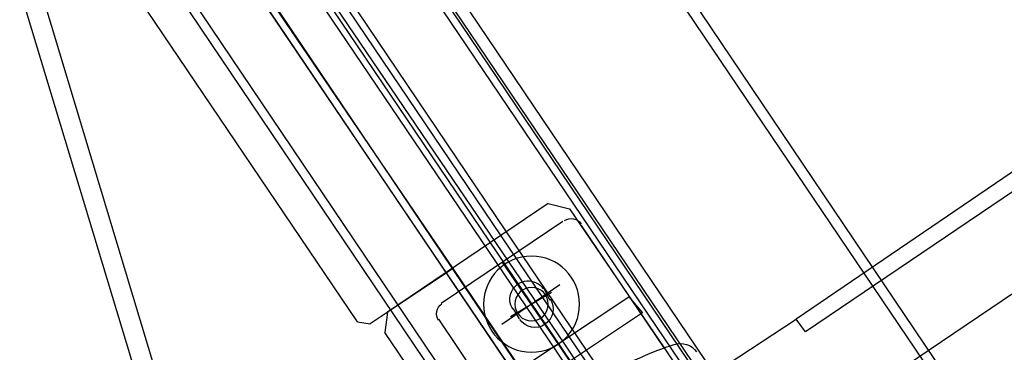
# Model space of a CAD drawing. Extents: x -500576 to -488841, y -1288003 to -1275665.
# Drawn here: x -493486 to -493485, y -1283738 to -1283738 of the extents above; entities that cross this region are included whole.
import ezdxf

# ---------------------------------------------------------------- set-up
doc = ezdxf.new("R2010")
doc.units = 0
doc.header["$MEASUREMENT"] = 0
doc.layers.add('26', color=7, linetype='CONTINUOUS')
doc.layers.add('27', color=7, linetype='CONTINUOUS')

# ---------------------------------------------------------------- blocks, each defined once
blk = doc.blocks.new('Linka')
at = {"layer": '27', "color": 1, "linetype": 'Continuous'}
for p, q in [((-288279.55363, -1257366.205), (-288288.7058, -1257371.19919)), ((-288286.46453, -1257372.35961), (-288288.4692, -1257368.68534)), ((-288286.46453, -1257372.35961), (-288288.4692, -1257368.68534)), ((-288286.46453, -1257372.35961), (-288288.4692, -1257368.68534)), ((-288286.46453, -1257372.35961), (-288288.4692, -1257368.68534)), ((-288286.52155, -1257372.39158), (-288288.52522, -1257368.71831)), ((-288286.52155, -1257372.39158), (-288288.52522, -1257368.71831)), ((-288286.52155, -1257372.39158), (-288288.52522, -1257368.71831)), ((-288286.52155, -1257372.39158), (-288288.52522, -1257368.71831)), ((-288286.51455, -1257372.38658), (-288288.52022, -1257368.71531)), ((-288286.51455, -1257372.38658), (-288288.52022, -1257368.71531)), ((-288286.51455, -1257372.38658), (-288288.52022, -1257368.71531)), ((-288286.51455, -1257372.38658), (-288288.52022, -1257368.71531)), ((-288286.73086, -1257371.29344), (-288287.71771, -1257369.48582)), ((-288286.73086, -1257371.29344), (-288287.71771, -1257369.48582)), ((-288286.73086, -1257371.29344), (-288287.71771, -1257369.48582)), ((-288286.73086, -1257371.29344), (-288287.71771, -1257369.48582)), ((-288286.72086, -1257371.28945), (-288287.70871, -1257369.48182)), ((-288286.72086, -1257371.28945), (-288287.70871, -1257369.48182)), ((-288286.72086, -1257371.28945), (-288287.70871, -1257369.48182)), ((-288286.72086, -1257371.28945), (-288287.70871, -1257369.48182)), ((-288287.91274, -1257369.52869), (-288286.87195, -1257371.43636)), ((-288287.91274, -1257369.52869), (-288286.87195, -1257371.43636)), ((-288287.91274, -1257369.52869), (-288286.87195, -1257371.43636)), ((-288287.91274, -1257369.52869), (-288286.87195, -1257371.43636)), ((-288287.91274, -1257369.52869), (-288286.87195, -1257371.43636)), ((-288287.91274, -1257369.52869), (-288286.87195, -1257371.43636)), ((-288287.91274, -1257369.52869), (-288286.87195, -1257371.43636)), ((-288287.91274, -1257369.52869), (-288286.87195, -1257371.43636)), ((-288287.91874, -1257369.53069), (-288286.87795, -1257371.44135)), ((-288287.91874, -1257369.53069), (-288286.87795, -1257371.44135)), ((-288287.91874, -1257369.53069), (-288286.87795, -1257371.44135)), ((-288287.91874, -1257369.53069), (-288286.87795, -1257371.44135)), ((-288287.88277, -1257369.57671), (-288286.89692, -1257371.38534)), ((-288287.88277, -1257369.57671), (-288286.89692, -1257371.38534)), ((-288287.88277, -1257369.57671), (-288286.89692, -1257371.38534)), ((-288287.88277, -1257369.57671), (-288286.89692, -1257371.38534)), ((-288287.87277, -1257369.57172), (-288286.88691, -1257371.37935)), ((-288287.87277, -1257369.57172), (-288286.88691, -1257371.37935)), ((-288287.87277, -1257369.57172), (-288286.88691, -1257371.37935)), ((-288287.87277, -1257369.57172), (-288286.88691, -1257371.37935)), ((-288287.02197, -1257371.47526), (-288288.02381, -1257369.63462)), ((-288287.02197, -1257371.47526), (-288288.02381, -1257369.63462)), ((-288287.02197, -1257371.47526), (-288288.02381, -1257369.63462)), ((-288287.02197, -1257371.47526), (-288288.02381, -1257369.63462)), ((-288287.07099, -1257371.50223), (-288288.07682, -1257369.66259)), ((-288287.07099, -1257371.50223), (-288288.07682, -1257369.66259)), ((-288287.07099, -1257371.50223), (-288288.07682, -1257369.66259)), ((-288287.07099, -1257371.50223), (-288288.07682, -1257369.66259)), ((-288288.08283, -1257369.66759), (-288287.07999, -1257371.50422)), ((-288288.08283, -1257369.66759), (-288287.07999, -1257371.50422)), ((-288288.08283, -1257369.66759), (-288287.07999, -1257371.50422)), ((-288288.08283, -1257369.66759), (-288287.07999, -1257371.50422)), ((-288287.61718, -1257370.22988), (-288287.30155, -1257370.81108)), ((-288287.61718, -1257370.22988), (-288287.30155, -1257370.81108)), ((-288287.61718, -1257370.22988), (-288287.30155, -1257370.81108)), ((-288287.61718, -1257370.22988), (-288287.30155, -1257370.81108)), ((-288287.6242, -1257370.25788), (-288287.37349, -1257370.72004)), ((-288287.6242, -1257370.25788), (-288287.37349, -1257370.72004)), ((-288287.6242, -1257370.25788), (-288287.37349, -1257370.72004)), ((-288287.6242, -1257370.25788), (-288287.37349, -1257370.72004)), ((-288287.6742, -1257370.26185), (-288287.35857, -1257370.84005)), ((-288287.6742, -1257370.26185), (-288287.35857, -1257370.84005)), ((-288287.6742, -1257370.26185), (-288287.35857, -1257370.84005)), ((-288287.6742, -1257370.26185), (-288287.35857, -1257370.84005)), ((-288286.90423, -1257370.31133), (-288287.25436, -1257370.50211)), ((-288286.90423, -1257370.31133), (-288287.25436, -1257370.50211)), ((-288286.90423, -1257370.31133), (-288287.25436, -1257370.50211)), ((-288286.90423, -1257370.31133), (-288287.25436, -1257370.50211)), ((-288286.89524, -1257370.32534), (-288287.24736, -1257370.51612)), ((-288286.89524, -1257370.32534), (-288287.24736, -1257370.51612)), ((-288286.89524, -1257370.32534), (-288287.24736, -1257370.51612)), ((-288286.89524, -1257370.32534), (-288287.24736, -1257370.51612)), ((-288287.33243, -1257370.61906), (-288287.47426, -1257370.35897)), ((-288287.33243, -1257370.61906), (-288287.47426, -1257370.35897)), ((-288287.33243, -1257370.61906), (-288287.47426, -1257370.35897)), ((-288287.33243, -1257370.61906), (-288287.47426, -1257370.35897)), ((-288287.25436, -1257370.50211), (-288287.24736, -1257370.51612)), ((-288287.25436, -1257370.50211), (-288287.24736, -1257370.51612)), ((-288287.25436, -1257370.50211), (-288287.24736, -1257370.51612)), ((-288287.25436, -1257370.50211), (-288287.24736, -1257370.51612)), ((-288287.31839, -1257370.55607), (-288287.24736, -1257370.51612)), ((-288287.31839, -1257370.55607), (-288287.24736, -1257370.51612)), ((-288287.31839, -1257370.55607), (-288287.24736, -1257370.51612)), ((-288287.31839, -1257370.55607), (-288287.24736, -1257370.51612)), ((-288287.46839, -1257370.55898), (-288287.38349, -1257370.71303)), ((-288287.46839, -1257370.55898), (-288287.38349, -1257370.71303)), ((-288287.46839, -1257370.55898), (-288287.38349, -1257370.71303)), ((-288287.46839, -1257370.55898), (-288287.38349, -1257370.71303)), ((-288287.46239, -1257370.55598), (-288286.44158, -1257372.42663)), ((-288287.46239, -1257370.55598), (-288286.44158, -1257372.42663)), ((-288287.46239, -1257370.55598), (-288286.44158, -1257372.42663)), ((-288287.46239, -1257370.55598), (-288286.44158, -1257372.42663)), ((-288287.46039, -1257370.55298), (-288287.37349, -1257370.70904)), ((-288287.46039, -1257370.55298), (-288287.37349, -1257370.70904)), ((-288287.46039, -1257370.55298), (-288287.37349, -1257370.70904)), ((-288287.46039, -1257370.55298), (-288287.37349, -1257370.70904)), ((-288287.25352, -1257370.76511), (-288287.33243, -1257370.61906)), ((-288287.33243, -1257370.61906), (-288287.26251, -1257370.74711)), ((-288287.25352, -1257370.76511), (-288287.33243, -1257370.61906)), ((-288287.33243, -1257370.61906), (-288287.26251, -1257370.74711)), ((-288287.25352, -1257370.76511), (-288287.33243, -1257370.61906)), ((-288287.33243, -1257370.61906), (-288287.26251, -1257370.74711)), ((-288287.25352, -1257370.76511), (-288287.33243, -1257370.61906)), ((-288287.33243, -1257370.61906), (-288287.26251, -1257370.74711)), ((-288287.31145, -1257370.65408), (-288287.42649, -1257370.718)), ((-288287.31145, -1257370.65408), (-288287.42649, -1257370.718)), ((-288287.31145, -1257370.65408), (-288287.42649, -1257370.718)), ((-288287.31145, -1257370.65408), (-288287.42649, -1257370.718)), ((-288287.30346, -1257370.67308), (-288287.31145, -1257370.65408)), ((-288287.30346, -1257370.67308), (-288287.31145, -1257370.65408)), ((-288287.30346, -1257370.67308), (-288287.31145, -1257370.65408)), ((-288287.30346, -1257370.67308), (-288287.31145, -1257370.65408)), ((-288287.55147, -1257370.67492), (-288287.44559, -1257370.87099)), ((-288287.55147, -1257370.67492), (-288287.44559, -1257370.87099)), ((-288287.55147, -1257370.67492), (-288287.44559, -1257370.87099)), ((-288287.55147, -1257370.67492), (-288287.44559, -1257370.87099)), ((-288287.4165, -1257370.73601), (-288287.30346, -1257370.67308)), ((-288287.4165, -1257370.73601), (-288287.30346, -1257370.67308)), ((-288287.4165, -1257370.73601), (-288287.30346, -1257370.67308)), ((-288287.4165, -1257370.73601), (-288287.30346, -1257370.67308)), ((-288287.40956, -1257370.83001), (-288287.48148, -1257370.69897)), ((-288287.40956, -1257370.83001), (-288287.48148, -1257370.69897)), ((-288287.40956, -1257370.83001), (-288287.48148, -1257370.69897)), ((-288287.40956, -1257370.83001), (-288287.48148, -1257370.69897)), ((-288287.38349, -1257370.71303), (-288287.04788, -1257371.32924)), ((-288287.38349, -1257370.71303), (-288287.04788, -1257371.32924)), ((-288287.38349, -1257370.71303), (-288287.04788, -1257371.32924)), ((-288287.38349, -1257370.71303), (-288287.04788, -1257371.32924)), ((-288287.37349, -1257370.70904), (-288287.04088, -1257371.32225)), ((-288287.37349, -1257370.70904), (-288287.04088, -1257371.32225)), ((-288287.37349, -1257370.70904), (-288287.04088, -1257371.32225)), ((-288287.37349, -1257370.70904), (-288287.04088, -1257371.32225)), ((-288287.37349, -1257370.72004), (-288287.33054, -1257370.80006)), ((-288287.37349, -1257370.72004), (-288287.33054, -1257370.80006)), ((-288287.37349, -1257370.72004), (-288287.33054, -1257370.80006)), ((-288287.37349, -1257370.72004), (-288287.33054, -1257370.80006)), ((-288287.3655, -1257370.73504), (-288287.34353, -1257370.77506)), ((-288287.3655, -1257370.73504), (-288287.34353, -1257370.77506)), ((-288287.3655, -1257370.73504), (-288287.34353, -1257370.77506)), ((-288287.3655, -1257370.73504), (-288287.34353, -1257370.77506)), ((-288287.32451, -1257370.73907), (-288287.38553, -1257370.77203)), ((-288287.32451, -1257370.73907), (-288287.38553, -1257370.77203)), ((-288287.32451, -1257370.73907), (-288287.38553, -1257370.77203)), ((-288287.32451, -1257370.73907), (-288287.38553, -1257370.77203)), ((-288287.37452, -1257370.76804), (-288287.33451, -1257370.74306)), ((-288287.37452, -1257370.76804), (-288287.33451, -1257370.74306)), ((-288287.37452, -1257370.76804), (-288287.33451, -1257370.74306)), ((-288287.37452, -1257370.76804), (-288287.33451, -1257370.74306)), ((-288287.33451, -1257370.75206), (-288287.34251, -1257370.74106)), ((-288287.33451, -1257370.75206), (-288287.34251, -1257370.74106)), ((-288287.33451, -1257370.75206), (-288287.34251, -1257370.74106)), ((-288287.33451, -1257370.75206), (-288287.34251, -1257370.74106)), ((-288287.26752, -1257370.7651), (-288287.39457, -1257370.83502)), ((-288287.26752, -1257370.7651), (-288287.39457, -1257370.83502)), ((-288287.26752, -1257370.7651), (-288287.39457, -1257370.83502)), ((-288287.26752, -1257370.7651), (-288287.39457, -1257370.83502)), ((-288287.37252, -1257370.75904), (-288287.36653, -1257370.76904)), ((-288287.37252, -1257370.75904), (-288287.36653, -1257370.76904)), ((-288287.37252, -1257370.75904), (-288287.36653, -1257370.76904)), ((-288287.37252, -1257370.75904), (-288287.36653, -1257370.76904)), ((-288287.25854, -1257370.78611), (-288287.25352, -1257370.76511)), ((-288287.25854, -1257370.78611), (-288287.25352, -1257370.76511)), ((-288287.25854, -1257370.78611), (-288287.25352, -1257370.76511)), ((-288287.25854, -1257370.78611), (-288287.25352, -1257370.76511)), ((-288287.25854, -1257370.78611), (-288287.42659, -1257370.878)), ((-288287.25854, -1257370.78611), (-288287.42659, -1257370.878)), ((-288287.25854, -1257370.78611), (-288287.42659, -1257370.878)), ((-288287.25854, -1257370.78611), (-288287.42659, -1257370.878)), ((-288287.30155, -1257370.81108), (-288287.05484, -1257371.26224)), ((-288287.30155, -1257370.81108), (-288287.05484, -1257371.26224)), ((-288287.30155, -1257370.81108), (-288287.05484, -1257371.26224)), ((-288287.30155, -1257370.81108), (-288287.05484, -1257371.26224)), ((-288287.35857, -1257370.84005), (-288287.4446, -1257370.88799)), ((-288287.35857, -1257370.84005), (-288287.4446, -1257370.88799)), ((-288287.35857, -1257370.84005), (-288287.4446, -1257370.88799)), ((-288287.35857, -1257370.84005), (-288287.4446, -1257370.88799)), ((-288287.35857, -1257370.84005), (-288287.06791, -1257371.37623)), ((-288287.35857, -1257370.84005), (-288287.06791, -1257371.37623)), ((-288287.35857, -1257370.84005), (-288287.06791, -1257371.37623)), ((-288287.35857, -1257370.84005), (-288287.06791, -1257371.37623)), ((-288287.42659, -1257370.878), (-288287.44559, -1257370.87099)), ((-288287.42659, -1257370.878), (-288287.44559, -1257370.87099)), ((-288287.42659, -1257370.878), (-288287.44559, -1257370.87099)), ((-288287.42659, -1257370.878), (-288287.44559, -1257370.87099)), ((-288287.44861, -1257370.89999), (-288287.4446, -1257370.88799)), ((-288287.44861, -1257370.89999), (-288287.4446, -1257370.88799)), ((-288287.44861, -1257370.89999), (-288287.4446, -1257370.88799)), ((-288287.44861, -1257370.89999), (-288287.4446, -1257370.88799)), ((-288287.44861, -1257370.89999), (-288287.20489, -1257371.34614)), ((-288287.44861, -1257370.89999), (-288287.20489, -1257371.34614)), ((-288287.44861, -1257370.89999), (-288287.20489, -1257371.34614)), ((-288287.44861, -1257370.89999), (-288287.20489, -1257371.34614)), ((-288287.24991, -1257371.37812), (-288287.67865, -1257370.96284)), ((-288287.24991, -1257371.37812), (-288287.67865, -1257370.96284)), ((-288287.24991, -1257371.37812), (-288287.67865, -1257370.96284)), ((-288287.24991, -1257371.37812), (-288287.67865, -1257370.96284)), ((-288287.69366, -1257370.97483), (-288287.26592, -1257371.39011)), ((-288287.69366, -1257370.97483), (-288287.26592, -1257371.39011)), ((-288287.69366, -1257370.97483), (-288287.26592, -1257371.39011)), ((-288287.69366, -1257370.97483), (-288287.26592, -1257371.39011))]:
    blk.add_line(p, q, dxfattribs=at)
for radius in [0.0474, 0.0474, 0.0474, 0.0474, 0.0165, 0.0165, 0.0165, 0.0165]:
    blk.add_circle((-288287.35417, -1257370.75523), radius, dxfattribs=at)
for centre, radius, start, end in [((-288287.33799, -1257370.5979), 0.01906, 313.6882, 28.61732), ((-288287.33799, -1257370.5979), 0.01906, 313.68828, 28.61733), ((-288287.33799, -1257370.5979), 0.01906, 313.68828, 28.61733), ((-288287.33799, -1257370.5979), 0.01906, 313.68828, 28.61733), ((-288287.56465, -1257370.36945), 0.34087, 303.05144, 314.71408), ((-288287.56465, -1257370.36945), 0.34087, 303.05145, 314.71409), ((-288287.56465, -1257370.36945), 0.34087, 303.05145, 314.71409), ((-288287.56465, -1257370.36945), 0.34087, 303.05145, 314.71409), ((-288287.35704, -1257370.74996), 0.018, 28.6174, 208.61669), ((-288287.35704, -1257370.74996), 0.018, 28.6174, 208.61669), ((-288287.35704, -1257370.74996), 0.018, 28.6174, 208.61669), ((-288287.35704, -1257370.74996), 0.018, 28.6174, 208.61669), ((-288287.3513, -1257370.7605), 0.018, 208.61664, 28.61744), ((-288287.3513, -1257370.7605), 0.018, 208.61664, 28.61744), ((-288287.3513, -1257370.7605), 0.018, 208.61664, 28.61744), ((-288287.3513, -1257370.7605), 0.018, 208.61664, 28.61744), ((-288287.27168, -1257370.75368), 0.01185, 298.61799, 28.61794), ((-288287.27168, -1257370.75368), 0.01185, 298.61811, 28.61794), ((-288287.27168, -1257370.75368), 0.01185, 298.61811, 28.61794), ((-288287.27168, -1257370.75368), 0.01185, 298.61811, 28.61794), ((-288287.40011, -1257370.82375), 0.01185, 208.61615, 298.62008), ((-288287.40011, -1257370.82375), 0.01185, 208.61615, 298.6202), ((-288287.40011, -1257370.82375), 0.01185, 208.61615, 298.6202), ((-288287.40011, -1257370.82375), 0.01185, 208.61615, 298.6202)]:
    blk.add_arc(centre, radius, start, end, dxfattribs=at)

msp = doc.modelspace()

# ---------------------------------------------------------------- block references
at = {"layer": '26', "linetype": 'Continuous', "xscale": -1, "rotation": 242.6845410981401}
msp.add_blockref('Linka', (755972.05107, -1604590.82344), dxfattribs=at)

doc.saveas('drawing.dxf')
